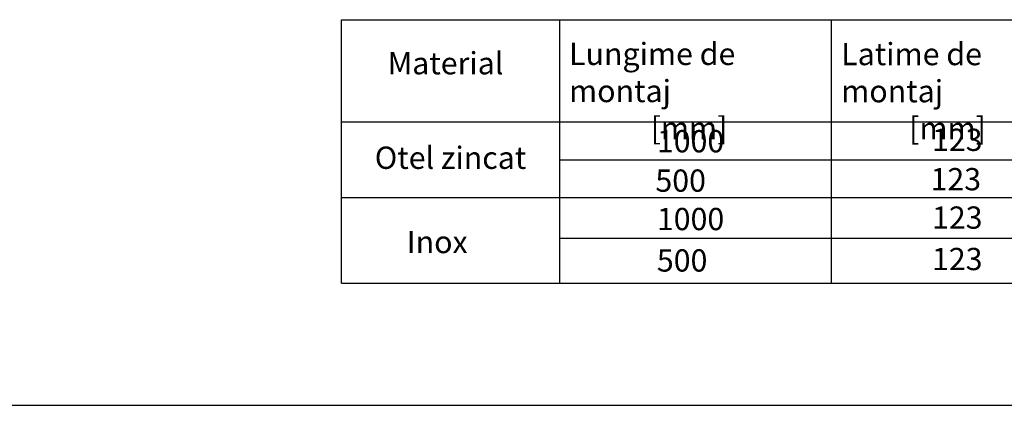
# Model space of a CAD drawing. Units: millimetres. Extents: x 13939 to 17823, y -872 to 4877.
# Drawn here: x 15289 to 15997, y 2032 to 2309 of the extents above; entities that cross this region are included whole.
import ezdxf

# ---------------------------------------------------------------- set-up
doc = ezdxf.new("R2010")
doc.units = ezdxf.units.MM
doc.layers.add('SICHTBAR', color=7, linetype='Continuous')
doc.styles.get("Standard").update_dxf_attribs({"font": 'arial.ttf'})

msp = doc.modelspace()

# ---------------------------------------------------------------- linework, layer by layer
msp.add_lwpolyline([(13938.64, 2032.048), (17822.914, 2032.048)])
at = {"layer": 'SICHTBAR'}
for p, q in [((15520.541, 2119.863), (15520.541, 2309.136)), ((15520.541, 2309.136), (16293.658, 2309.136)), ((15677.209, 2309.136), (15677.209, 2119.863)), ((15872.511, 2309.136), (15872.511, 2119.863)), ((15520.541, 2235.849), (16293.658, 2235.849)), ((15677.209, 2208.325), (16293.658, 2208.325)), ((15520.541, 2181.328), (16293.658, 2181.328)), ((15677.209, 2152.148), (16293.658, 2152.148)), ((15520.541, 2119.863), (16293.658, 2119.863))]:
    msp.add_line(p, q, dxfattribs=at)

# ---------------------------------------------------------------- texts
at = {"layer": 'SICHTBAR', "char_height": 16, "attachment_point": 1}
for s, width, insert in [('\\pxql;Lungime de montaj\\P            [mm]', 188.38885, (15684.122, 2292.564)), ('Latime de montaj\\P          [mm]', 174.18927, (15879.8, 2292.452)), ('Material', 157.09785, (15553.638, 2285.868)), ('1000', 157.09785, (15747.25, 2229.805)), ('123', 157.09785, (15945.076, 2230.832)), ('Otel zincat', 157.09785, (15544.421, 2217.94)), ('500', 157.09785, (15746.188, 2201.509)), ('123', 157.09785, (15944.014, 2202.536)), ('1000', 157.09785, (15747.25, 2173.898)), ('123', 157.09785, (15945.076, 2174.925)), ('Inox', 157.09785, (15567.409, 2157.389)), ('123', 157.09785, (15945.076, 2145.161)), ('500', 157.09785, (15747.25, 2144.134))]:
    msp.add_mtext_dynamic_manual_height_columns(s, width=width, gutter_width=12.5, heights=[0], dxfattribs=dict(at, insert=insert))

doc.saveas('drawing.dxf')
